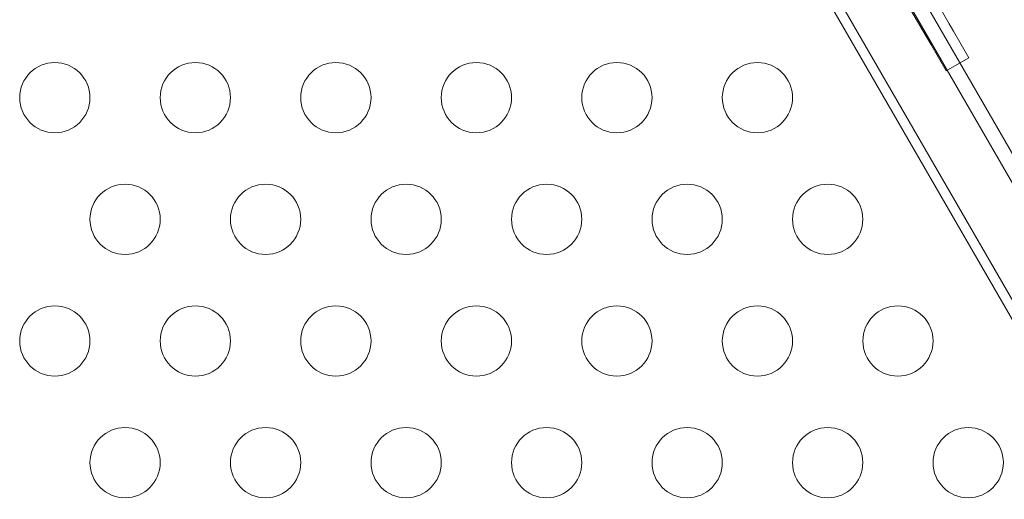
# Model space of a CAD drawing. Extents: x -1153 to 0, y -584 to 0.
# Drawn here: x -623 to -616, y -319 to -315 of the extents above; entities that cross this region are included whole.
import ezdxf

# ---------------------------------------------------------------- set-up
doc = ezdxf.new("R2010")
doc.units = 0
doc.header["$MEASUREMENT"] = 0
doc.header["$PDMODE"] = 64
doc.styles.get("Standard").update_dxf_attribs({"font": 'Helvetica LT 57 Condensed_0.ttf'})
doc.dimstyles.new('FEET-METERS', dxfattribs={"dimtxt": 12, "dimasz": 7, "dimexe": 3, "dimexo": 3, "dimgap": 3, "dimtad": 0, "dimdec": 1, "dimzin": 3, "dimdsep": 46, "dimlunit": 4, "dimtxsty": 'Standard', "dimcen": 0.09, "dimadec": 0, "dimazin": 0, "dimtfac": 2, "dimtdec": 1, "dimtofl": 0, "dimtmove": 0, "dimatfit": 3, "dimfxl": 1, "dimfrac": 2, "dimtolj": 1, "dimtzin": 3, "dimarcsym": 0})

# ---------------------------------------------------------------- blocks, each defined once
blk = doc.blocks.new('*D137')
at = {"color": 0, "lineweight": -2, "transparency": 16777216}
for p, q in [((-751.4057, -396.5565), (-751.4057, -148.3795)), ((-338.2775, -449.6357), (-338.2775, -148.3795)), ((-744.4057, -151.3795), (-630.0678, -151.3795)), ((-345.2775, -151.3795), (-528.051, -151.3795))]:
    blk.add_line(p, q, dxfattribs=at)
at = {"color": 0, "lineweight": 0, "transparency": 16777216}
for points in [[(-744.4057, -150.2128), (-744.4057, -152.5461), (-751.4057, -151.3795)], [(-345.2775, -150.2128), (-345.2775, -152.5461), (-338.2775, -151.3795)]]:
    blk.add_solid(points, dxfattribs=at)
at = {"layer": 'DEFPOINTS', "color": 0, "lineweight": 0, "transparency": 16777216}
for p in [(-751.4057, -151.3795), (-751.4057, -399.5565), (-338.2775, -452.6357)]:
    blk.add_point(p, dxfattribs=at)
at = {"color": 0, "lineweight": 0, "transparency": 16777216, "insert": (-579.0594, -151.3795), "char_height": 12, "attachment_point": 5}
blk.add_mtext('\\A1;34\'-5" [10.5M]', dxfattribs=at)
blk = doc.blocks.new('*D138')
at = {"color": 0, "lineweight": -2, "transparency": 16777216}
for p, q in [((-611.6572, -229.7697), (-789.3251, -229.7697)), ((-786.3251, -236.7697), (-786.3251, -362.0548)), ((-786.3251, -576.9566), (-786.3251, -455.9203)), ((-644.1342, -583.9566), (-789.3251, -583.9566))]:
    blk.add_line(p, q, dxfattribs=at)
at = {"color": 0, "lineweight": 0, "transparency": 16777216}
for points in [[(-787.4918, -236.7697), (-785.1585, -236.7697), (-786.3251, -229.7697)], [(-787.4918, -576.9566), (-785.1585, -576.9566), (-786.3251, -583.9566)]]:
    blk.add_solid(points, dxfattribs=at)
at = {"layer": 'DEFPOINTS', "color": 0, "lineweight": 0, "transparency": 16777216}
for p in [(-608.6572, -229.7697), (-786.3251, -583.9566), (-641.1342, -583.9566)]:
    blk.add_point(p, dxfattribs=at)
at = {"color": 0, "lineweight": 0, "transparency": 16777216, "insert": (-786.3251, -408.9876), "char_height": 12, "attachment_point": 5, "rotation": 90}
blk.add_mtext('\\A1;29\'-6" [9.0M]', dxfattribs=at)
blk = doc.blocks.new('new block')
at = {"color": 0, "linetype": 'Continuous', "lineweight": 0}
for p, q in [((-619.8168, -310.3986), (-615.2141, -318.3708)), ((-603.7169, -338.4925), (-619.9069, -310.4506)), ((-612.8475, -323.6507), (-620.2031, -310.9103)), ((-616.8469, -315.3941), (-616.9567, -315.2038)), ((-617.5869, -315.303), (-615.9869, -318.0743)), ((-617.0093, -315.4878), (-617.1191, -315.2976)), ((-616.8166, -315.4466), (-616.8469, -315.3941)), ((-616.8166, -315.4466), (-616.7067, -315.6369)), ((-616.9789, -315.5404), (-617.0093, -315.4878)), ((-616.9789, -315.5404), (-616.8691, -315.7306)), ((-616.8691, -315.7306), (-616.7067, -315.6369))]:
    blk.add_line(p, q, dxfattribs=at)
for centre in [(-623.2118, -315.9205), (-622.2118, -315.9205), (-621.2118, -315.9205), (-620.2118, -315.9205), (-619.2118, -315.9205), (-618.2118, -315.9205), (-622.7118, -316.7866), (-621.7118, -316.7866), (-620.7118, -316.7866), (-619.7118, -316.7866), (-618.7118, -316.7866), (-617.7118, -316.7866), (-623.2118, -317.6526), (-622.2118, -317.6526), (-621.2118, -317.6526), (-620.2118, -317.6526), (-619.2118, -317.6526), (-618.2118, -317.6526), (-617.2118, -317.6526), (-622.7118, -318.5186), (-621.7118, -318.5186), (-620.7118, -318.5186), (-619.7118, -318.5186), (-618.7118, -318.5186), (-617.7118, -318.5186), (-616.7118, -318.5186)]:
    blk.add_circle(centre, 0.25, dxfattribs=at)
blk = doc.blocks.new('B311302r0')
at = {"lineweight": 0}
blk.add_blockref('new block', (439.7194, 361.1972), dxfattribs=at)

msp = doc.modelspace()

# ---------------------------------------------------------------- block references
at = {"lineweight": 0}
msp.add_blockref('B311302r0', (-439.7194, -361.1972), dxfattribs=at)

# ---------------------------------------------------------------- dimensions: what is measured, and where the dimension line sits
dim = msp.add_linear_dim(base=(-751.4057, -151.3795), p1=(-338.2775, -452.6357), p2=(-751.4057, -399.5565), dimstyle='FEET-METERS', dxfattribs=at)
dim.commit()
dim.dimension.update_dxf_attribs({"geometry": '*D137', "text_midpoint": (-579.0594, -151.3795), "dimtype": 160})
dim = msp.add_linear_dim(base=(-786.3251, -583.9566), p1=(-608.6572, -229.7697), p2=(-641.1342, -583.9566), angle=90, dimstyle='FEET-METERS', dxfattribs=at)
dim.commit()
dim.dimension.update_dxf_attribs({"geometry": '*D138', "text_midpoint": (-786.3251, -408.9876), "dimtype": 160})

doc.saveas('drawing.dxf')
